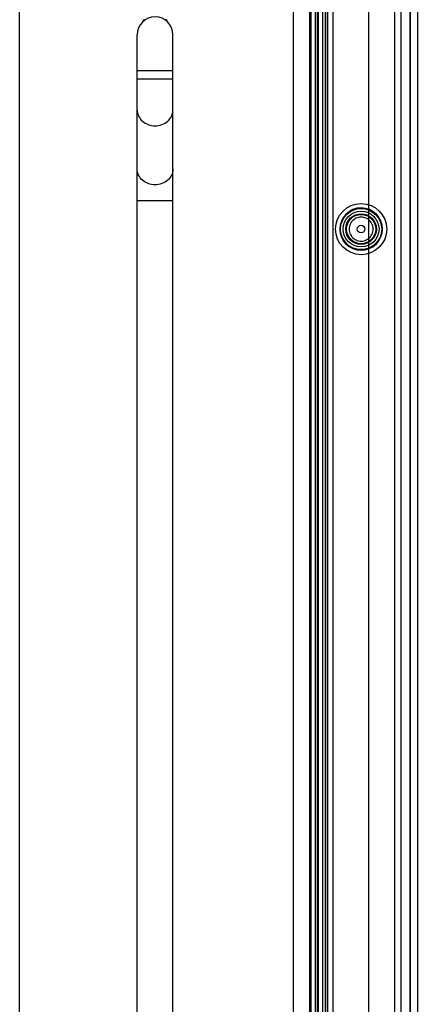
# Model space of a CAD drawing. Units: millimetres. Extents: x 83 to 683, y 132 to 932.
# Drawn here: x 605 to 683, y 324 to 517 of the extents above; entities that cross this region are included whole.
import ezdxf

# ---------------------------------------------------------------- set-up
doc = ezdxf.new("R2010")
doc.units = ezdxf.units.MM
doc.header["$LTSCALE"] = 69.616074
doc.layers.get('0').update_dxf_attribs({"linetype": 'CONTINUOUS'})

msp = doc.modelspace()

# ---------------------------------------------------------------- linework, layer by layer
at = {"color": 7, "linetype": 'Continuous'}
for p, q in [((681.3, 932.03), (681.3, 132.03)), ((682.8, 930.53), (682.8, 133.53)), ((679.6, 928.83), (679.6, 135.23)), ((681.49, 135.03), (681.49, 929.03)), ((678.3, 927.03), (678.3, 137.03)), ((665.22, 914.45), (665.22, 149.6)), ((661.79, 151.56), (661.79, 912.49)), ((664.81, 913.97), (664.81, 150.08)), ((664.81, 150.08), (664.81, 913.97)), ((666.27, 914.03), (666.27, 150.02)), ((666.31, 150.19), (666.31, 913.87)), ((661.72, 911.39), (661.72, 152.66)), ((662.82, 911.24), (662.82, 152.82)), ((663.22, 911.39), (663.22, 152.66)), ((663.26, 153.04), (663.26, 911.02)), ((664.31, 152.82), (664.31, 911.24)), ((661.96, 910.34), (661.96, 153.72)), ((663.45, 153.72), (663.45, 910.34)), ((658.5, 905.02), (658.5, 159.03)), ((673.33, 159.03), (673.33, 905.03)), ((604.99, 220.03), (604.99, 844.03)), ((627.99, 164.11), (627.99, 514.03)), ((634.99, 164.11), (634.99, 514.03)), ((627.99, 507.03), (634.99, 507.03)), ((634.99, 505.33), (627.99, 505.33)), ((627.99, 481.65), (634.99, 481.65))]:
    msp.add_line(p, q, dxfattribs=at)
for radius in [5, 4.13, 4.1, 4.02, 3.5, 3, 2.85, 0.75]:
    msp.add_circle((671.8, 476.03), radius, dxfattribs=at)
for centre, radius, start, end in [((631.49, 514.03), 3.5, 0, 180), ((631.49, 532.03), 15.25, 261.0494, 262.7357), ((631.49, 532.03), 15.25, 277.2643, 278.9506), ((671.8, 476.03), 4.14, 0, 179.6401), ((671.8, 476.03), 4.14, 180, 359.6401)]:
    msp.add_arc(centre, radius, start, end, dxfattribs=at)
for points, knots in [([(627.99, 499.26), (627.99, 498.87), (628.19, 498.05), (628.98, 497.04), (630.14, 496.38), (631.04, 496.23), (631.49, 496.23)], [0, 0, 0, 0, 0.233217, 0.476607, 0.733638, 1, 1, 1, 1]), ([(631.49, 496.23), (631.95, 496.23), (632.85, 496.38), (634, 497.04), (634.8, 498.05), (634.99, 498.87), (634.99, 499.26)], [0, 0, 0, 0, 0.266362, 0.523393, 0.766783, 1, 1, 1, 1]), ([(631.49, 484.69), (631.04, 484.69), (630.14, 484.84), (628.98, 485.49), (628.19, 486.5), (627.99, 487.32), (627.99, 487.72)], [0, 0, 0, 0, 0.266362, 0.523393, 0.766783, 1, 1, 1, 1]), ([(634.99, 487.72), (634.99, 487.32), (634.8, 486.5), (634, 485.49), (632.85, 484.84), (631.95, 484.69), (631.49, 484.69)], [0, 0, 0, 0, 0.233217, 0.476607, 0.733638, 1, 1, 1, 1]), ([(674.14, 476.04), (674.14, 476.39), (673.97, 477.11), (673.28, 477.94), (672.32, 478.39), (671.25, 478.39), (670.29, 477.93), (669.61, 477.09), (669.45, 476.37), (669.45, 476.02)], [0, 0, 0, 0, 0.14654, 0.289003, 0.429848, 0.570152, 0.710997, 0.85346, 1, 1, 1, 1]), ([(669.45, 476.02), (669.45, 475.66), (669.62, 474.95), (670.31, 474.11), (671.27, 473.66), (672.34, 473.66), (673.3, 474.12), (673.98, 474.96), (674.14, 475.68), (674.14, 476.04)], [0, 0, 0, 0, 0.14654, 0.289003, 0.429848, 0.570152, 0.710997, 0.85346, 1, 1, 1, 1])]:
    msp.add_open_spline(points, degree=3, knots=knots, dxfattribs=at)

doc.saveas('drawing.dxf')
